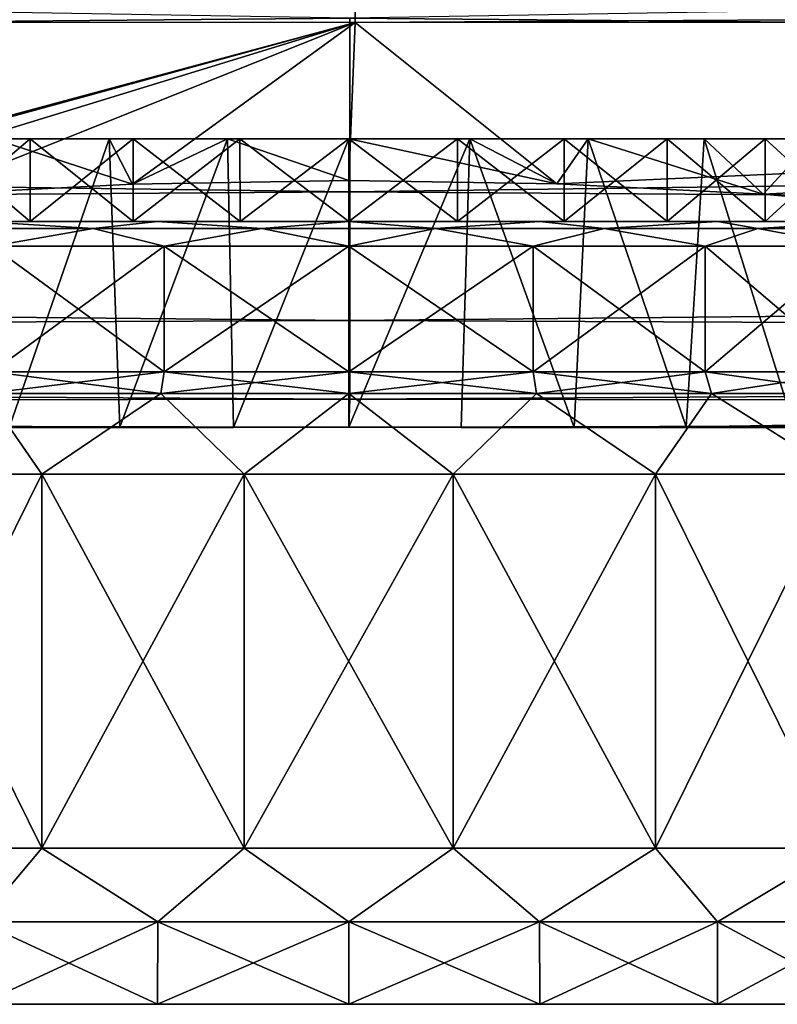
# Model space of a CAD drawing. Units: millimetres. Extents: x -150 to 235, y -31 to 97.
# Drawn here: x -4 to 5, y -31 to -19 of the extents above; entities that cross this region are included whole.
import ezdxf

# ---------------------------------------------------------------- set-up
doc = ezdxf.new("R2010")
doc.units = ezdxf.units.MM
doc.header["$LTSCALE"] = 127.314815
for name, color, linetype in [('113', 7, 'CONTINUOUS'), ('122', 7, 'CONTINUOUS'), ('131', 7, 'CONTINUOUS'), ('136', 7, 'CONTINUOUS'), ('137', 7, 'CONTINUOUS'), ('138', 7, 'CONTINUOUS'), ('31', 7, 'CONTINUOUS'), ('32', 7, 'CONTINUOUS'), ('33', 7, 'CONTINUOUS'), ('34', 7, 'CONTINUOUS'), ('35', 7, 'CONTINUOUS'), ('36', 7, 'CONTINUOUS'), ('37', 7, 'CONTINUOUS'), ('38', 7, 'CONTINUOUS'), ('39', 7, 'CONTINUOUS'), ('40', 7, 'CONTINUOUS'), ('41', 7, 'CONTINUOUS'), ('42', 7, 'CONTINUOUS'), ('43', 7, 'CONTINUOUS'), ('44', 7, 'CONTINUOUS'), ('45', 7, 'CONTINUOUS'), ('46', 7, 'CONTINUOUS'), ('47', 7, 'CONTINUOUS'), ('48', 7, 'CONTINUOUS')]:
    doc.layers.add(name, color=color, linetype=linetype)

msp = doc.modelspace()

# ---------------------------------------------------------------- linework, layer by layer
at = {"layer": '113', "color": 254, "linetype": 'Continuous', "true_color": 0xe6e6e6}
for points in [[(-94.137, -17.449, 68.678), (-94.137, -19.879, 65.645), (0.015, -19.033, 66.818), (-94.137, -17.449, 68.678)], [(94.166, -17.447, 68.68), (0.015, -19.033, 66.818), (94.166, -19.877, 65.648), (94.166, -17.447, 68.68)], [(0.015, -19.033, 66.818), (-94.137, -19.879, 65.645), (0.015, -21.143, 63.552), (0.015, -19.033, 66.818)], [(0.015, -19.033, 66.818), (0.015, -21.143, 63.552), (94.166, -19.877, 65.648), (0.015, -19.033, 66.818)], [(-94.137, -19.879, 65.645), (-94.137, -21.8, 62.236), (0.015, -21.143, 63.552), (-94.137, -19.879, 65.645)], [(94.166, -19.877, 65.648), (0.015, -21.143, 63.552), (94.166, -21.798, 62.239), (94.166, -19.877, 65.648)], [(0.015, -21.143, 63.552), (-94.137, -21.8, 62.236), (0.015, -22.701, 59.99), (0.015, -21.143, 63.552)], [(0.015, -21.143, 63.552), (0.015, -22.701, 59.99), (94.166, -21.798, 62.239), (0.015, -21.143, 63.552)], [(-94.137, -21.8, 62.236), (-94.137, -23.104, 58.695), (0.015, -22.701, 59.99), (-94.137, -21.8, 62.236)], [(94.166, -21.798, 62.239), (0.015, -22.701, 59.99), (94.166, -23.103, 58.698), (94.166, -21.798, 62.239)], [(0.015, -22.701, 59.99), (-94.137, -23.104, 58.695), (0.015, -23.659, 56.222), (0.015, -22.701, 59.99)], [(0.015, -22.701, 59.99), (0.015, -23.659, 56.222), (94.166, -23.103, 58.698), (0.015, -22.701, 59.99)], [(-94.137, -23.104, 58.695), (-94.137, -23.797, 55.302), (0.015, -23.659, 56.222), (-94.137, -23.104, 58.695)], [(94.166, -23.103, 58.698), (0.015, -23.659, 56.222), (94.166, -23.796, 55.304), (94.166, -23.103, 58.698)], [(0.015, -23.659, 56.222), (-94.137, -23.797, 55.302), (0, -23.998, 52.35), (0.015, -23.659, 56.222)], [(0.015, -23.659, 56.222), (0, -23.998, 52.35), (94.166, -23.796, 55.304), (0.015, -23.659, 56.222)], [(-94.137, -23.797, 55.302), (-94.137, -23.999, 52.223), (0, -23.998, 52.35), (-94.137, -23.797, 55.302)], [(-94.137, -23.999, 52.223), (-94.137, -23.854, 49.555), (-2.775, -23.998, 52.029), (-94.137, -23.999, 52.223)], [(-2.775, -23.998, 52.029), (-94.137, -23.854, 49.555), (-4.116, -23.992, 51.632), (-2.775, -23.998, 52.029)], [(94.166, -23.796, 55.304), (0, -23.998, 52.35), (1.366, -23.999, 52.273), (94.166, -23.796, 55.304)], [(94.166, -23.999, 52.224), (94.166, -23.796, 55.304), (1.366, -23.999, 52.273), (94.166, -23.999, 52.224)], [(0, -23.998, 52.35), (-94.137, -23.999, 52.223), (-1.397, -23.999, 52.269), (0, -23.998, 52.35)], [(-1.397, -23.999, 52.269), (-94.137, -23.999, 52.223), (-2.775, -23.998, 52.029), (-1.397, -23.999, 52.269)], [(2.737, -23.999, 52.038), (94.166, -23.999, 52.224), (1.366, -23.999, 52.273), (2.737, -23.999, 52.038)], [(4.093, -23.993, 51.64), (94.166, -23.999, 52.224), (2.737, -23.999, 52.038), (4.093, -23.993, 51.64)], [(5.396, -23.973, 51.086), (94.166, -23.999, 52.224), (4.093, -23.993, 51.64), (5.396, -23.973, 51.086)]]:
    msp.add_3dface(points, dxfattribs=at)
at = {"layer": '122', "color": 254, "linetype": 'Continuous', "true_color": 0xe6e6e6}
for points in [[(-46.315, -19.072, 16.559), (0.08, -19.088, 16.559), (-9.752, -21.737, 32.953), (-46.315, -19.072, 16.559)], [(-9.752, -21.737, 32.953), (0.08, -19.088, 16.559), (-9.3, -21.654, 32.381), (-9.752, -21.737, 32.953)], [(-9.3, -21.654, 32.381), (0.08, -19.088, 16.559), (-7.405, -21.386, 30.567), (-9.3, -21.654, 32.381)], [(-7.405, -21.386, 30.567), (0.08, -19.088, 16.559), (-5.149, -21.179, 29.195), (-7.405, -21.386, 30.567)], [(-5.149, -21.179, 29.195), (0.08, -19.088, 16.559), (-2.624, -21.048, 28.337), (-5.149, -21.179, 29.195)], [(-2.624, -21.048, 28.337), (0.08, -19.088, 16.559), (0, -21.003, 28.05), (-2.624, -21.048, 28.337)], [(0, -21.003, 28.05), (0.08, -19.088, 16.559), (2.524, -21.044, 28.315), (0, -21.003, 28.05)], [(0.08, -19.088, 16.559), (46.474, -19.072, 16.559), (2.524, -21.044, 28.315), (0.08, -19.088, 16.559)], [(2.524, -21.044, 28.315), (46.474, -19.072, 16.559), (5.029, -21.171, 29.139), (2.524, -21.044, 28.315)], [(5.029, -21.171, 29.139), (46.474, -19.072, 16.559), (7.275, -21.371, 30.469), (5.029, -21.171, 29.139)]]:
    msp.add_3dface(points, dxfattribs=at)
at = {"layer": '131', "color": 254, "linetype": 'Continuous', "true_color": 0xe6e6e6}
for points in [[(-46.315, -19.072, 16.559), (-46.314, -18.798, 16.087), (0.08, -18.814, 16.087), (-46.315, -19.072, 16.559)], [(0.08, -19.088, 16.559), (-46.315, -19.072, 16.559), (0.08, -18.814, 16.087), (0.08, -19.088, 16.559)], [(46.474, -19.072, 16.559), (0.08, -19.088, 16.559), (46.473, -18.798, 16.087), (46.474, -19.072, 16.559)], [(0.08, -19.088, 16.559), (0.08, -18.814, 16.087), (46.473, -18.798, 16.087), (0.08, -19.088, 16.559)]]:
    msp.add_3dface(points, dxfattribs=at)
at = {"layer": '136', "color": 254, "linetype": 'Continuous', "true_color": 0xe6e6e6}
for points in [[(-5.05, -20.5, 31.453), (-4.31, -20.5, 28.84), (-3.865, -20.5, 30.869), (-5.05, -20.5, 31.453)], [(-3.865, -20.5, 49.531), (-4.31, -20.5, 51.56), (-5.05, -20.5, 48.947), (-3.865, -20.5, 49.531)], [(-4.31, -20.5, 28.84), (-2.906, -20.5, 28.403), (-3.865, -20.5, 30.869), (-4.31, -20.5, 28.84)], [(-2.906, -20.5, 51.997), (-4.31, -20.5, 51.56), (-3.865, -20.5, 49.531), (-2.906, -20.5, 51.997)], [(-3.865, -20.5, 30.869), (-2.906, -20.5, 28.403), (-2.615, -20.5, 30.444), (-3.865, -20.5, 30.869)], [(-2.615, -20.5, 49.956), (-2.906, -20.5, 51.997), (-3.865, -20.5, 49.531), (-2.615, -20.5, 49.956)], [(-2.906, -20.5, 28.403), (-1.471, -20.5, 28.14), (-2.615, -20.5, 30.444), (-2.906, -20.5, 28.403)], [(-1.471, -20.5, 52.26), (-2.906, -20.5, 51.997), (-2.615, -20.5, 49.956), (-1.471, -20.5, 52.26)], [(-2.615, -20.5, 30.444), (-1.471, -20.5, 28.14), (-1.319, -20.5, 30.187), (-2.615, -20.5, 30.444)], [(-1.319, -20.5, 50.213), (-1.471, -20.5, 52.26), (-2.615, -20.5, 49.956), (-1.319, -20.5, 50.213)], [(0, -20.5, 52.35), (-1.471, -20.5, 52.26), (0, -20.5, 50.3), (0, -20.5, 52.35)], [(-1.471, -20.5, 28.14), (0, -20.5, 28.05), (-1.319, -20.5, 30.187), (-1.471, -20.5, 28.14)], [(0, -20.5, 50.3), (-1.471, -20.5, 52.26), (-1.319, -20.5, 50.213), (0, -20.5, 50.3)], [(-1.319, -20.5, 30.187), (0, -20.5, 28.05), (0, -20.5, 30.1), (-1.319, -20.5, 30.187)], [(1.471, -20.5, 52.26), (0, -20.5, 52.35), (1.319, -20.5, 50.213), (1.471, -20.5, 52.26)], [(1.319, -20.5, 50.213), (0, -20.5, 52.35), (0, -20.5, 50.3), (1.319, -20.5, 50.213)], [(0, -20.5, 28.05), (1.471, -20.5, 28.14), (0, -20.5, 30.1), (0, -20.5, 28.05)], [(0, -20.5, 30.1), (1.471, -20.5, 28.14), (1.319, -20.5, 30.187), (0, -20.5, 30.1)], [(2.615, -20.5, 49.956), (1.471, -20.5, 52.26), (1.319, -20.5, 50.213), (2.615, -20.5, 49.956)], [(1.319, -20.5, 30.187), (1.471, -20.5, 28.14), (2.615, -20.5, 30.444), (1.319, -20.5, 30.187)], [(2.906, -20.5, 51.997), (1.471, -20.5, 52.26), (2.615, -20.5, 49.956), (2.906, -20.5, 51.997)], [(1.471, -20.5, 28.14), (2.906, -20.5, 28.403), (2.615, -20.5, 30.444), (1.471, -20.5, 28.14)], [(3.865, -20.5, 49.531), (2.906, -20.5, 51.997), (2.615, -20.5, 49.956), (3.865, -20.5, 49.531)], [(2.615, -20.5, 30.444), (2.906, -20.5, 28.403), (3.865, -20.5, 30.869), (2.615, -20.5, 30.444)], [(4.31, -20.5, 51.56), (2.906, -20.5, 51.997), (3.865, -20.5, 49.531), (4.31, -20.5, 51.56)], [(2.906, -20.5, 28.403), (4.31, -20.5, 28.84), (3.865, -20.5, 30.869), (2.906, -20.5, 28.403)], [(5.05, -20.5, 48.947), (4.31, -20.5, 51.56), (3.865, -20.5, 49.531), (5.05, -20.5, 48.947)], [(3.865, -20.5, 30.869), (4.31, -20.5, 28.84), (5.05, -20.5, 31.453), (3.865, -20.5, 30.869)], [(5.645, -20.5, 50.959), (4.31, -20.5, 51.56), (5.05, -20.5, 48.947), (5.645, -20.5, 50.959)], [(4.31, -20.5, 28.84), (5.645, -20.5, 29.441), (5.05, -20.5, 31.453), (4.31, -20.5, 28.84)], [(6.148, -20.5, 48.213), (5.645, -20.5, 50.959), (5.05, -20.5, 48.947), (6.148, -20.5, 48.213)], [(5.05, -20.5, 31.453), (5.645, -20.5, 29.441), (6.148, -20.5, 32.187), (5.05, -20.5, 31.453)]]:
    msp.add_3dface(points, dxfattribs=at)
at = {"layer": '137', "color": 254, "linetype": 'Continuous', "true_color": 0xe6e6e6}
for points in [[(1.366, -23.999, 52.273), (0, -23.998, 52.35), (1.471, -20.5, 52.26), (1.366, -23.999, 52.273)], [(0, -23.998, 52.35), (0, -20.5, 52.35), (1.471, -20.5, 52.26), (0, -23.998, 52.35)], [(0, -21.003, 28.05), (2.524, -21.044, 28.315), (0, -20.5, 28.05), (0, -21.003, 28.05)], [(2.524, -21.044, 28.315), (1.471, -20.5, 28.14), (0, -20.5, 28.05), (2.524, -21.044, 28.315)], [(2.737, -23.999, 52.038), (1.366, -23.999, 52.273), (1.471, -20.5, 52.26), (2.737, -23.999, 52.038)], [(2.737, -23.999, 52.038), (1.471, -20.5, 52.26), (2.906, -20.5, 51.997), (2.737, -23.999, 52.038)], [(2.524, -21.044, 28.315), (2.906, -20.5, 28.403), (1.471, -20.5, 28.14), (2.524, -21.044, 28.315)], [(2.524, -21.044, 28.315), (5.029, -21.171, 29.139), (2.906, -20.5, 28.403), (2.524, -21.044, 28.315)], [(4.093, -23.993, 51.64), (2.737, -23.999, 52.038), (2.906, -20.5, 51.997), (4.093, -23.993, 51.64)], [(4.093, -23.993, 51.64), (2.906, -20.5, 51.997), (4.31, -20.5, 51.56), (4.093, -23.993, 51.64)], [(5.029, -21.171, 29.139), (4.31, -20.5, 28.84), (2.906, -20.5, 28.403), (5.029, -21.171, 29.139)], [(5.396, -23.973, 51.086), (4.093, -23.993, 51.64), (4.31, -20.5, 51.56), (5.396, -23.973, 51.086)], [(5.396, -23.973, 51.086), (4.31, -20.5, 51.56), (5.645, -20.5, 50.959), (5.396, -23.973, 51.086)], [(5.029, -21.171, 29.139), (5.645, -20.5, 29.441), (4.31, -20.5, 28.84), (5.029, -21.171, 29.139)], [(5.029, -21.171, 29.139), (7.275, -21.371, 30.469), (5.645, -20.5, 29.441), (5.029, -21.171, 29.139)]]:
    msp.add_3dface(points, dxfattribs=at)
at = {"layer": '138', "color": 254, "linetype": 'Continuous', "true_color": 0xe6e6e6}
for points in [[(-5.149, -21.179, 29.195), (-2.624, -21.048, 28.337), (-4.31, -20.5, 28.84), (-5.149, -21.179, 29.195)], [(-4.116, -23.992, 51.632), (-4.31, -20.5, 51.56), (-2.906, -20.5, 51.997), (-4.116, -23.992, 51.632)], [(-2.624, -21.048, 28.337), (-2.906, -20.5, 28.403), (-4.31, -20.5, 28.84), (-2.624, -21.048, 28.337)], [(-2.775, -23.998, 52.029), (-4.116, -23.992, 51.632), (-2.906, -20.5, 51.997), (-2.775, -23.998, 52.029)], [(-2.775, -23.998, 52.029), (-2.906, -20.5, 51.997), (-1.471, -20.5, 52.26), (-2.775, -23.998, 52.029)], [(-2.624, -21.048, 28.337), (-1.471, -20.5, 28.14), (-2.906, -20.5, 28.403), (-2.624, -21.048, 28.337)], [(-1.397, -23.999, 52.269), (-2.775, -23.998, 52.029), (-1.471, -20.5, 52.26), (-1.397, -23.999, 52.269)], [(-2.624, -21.048, 28.337), (0, -21.003, 28.05), (-1.471, -20.5, 28.14), (-2.624, -21.048, 28.337)], [(0, -20.5, 52.35), (-1.397, -23.999, 52.269), (-1.471, -20.5, 52.26), (0, -20.5, 52.35)], [(0, -21.003, 28.05), (0, -20.5, 28.05), (-1.471, -20.5, 28.14), (0, -21.003, 28.05)], [(0, -23.998, 52.35), (-1.397, -23.999, 52.269), (0, -20.5, 52.35), (0, -23.998, 52.35)]]:
    msp.add_3dface(points, dxfattribs=at)
at = {"layer": '31', "color": 253, "linetype": 'Continuous', "true_color": 0xababab}
for points in [[(-3.865, -20.5, 49.531), (-5.05, -20.5, 48.947), (-3.865, -21.5, 49.531), (-3.865, -20.5, 49.531)], [(-3.865, -21.5, 49.531), (-5.05, -20.5, 48.947), (-5.05, -21.5, 48.947), (-3.865, -21.5, 49.531)], [(-2.615, -20.5, 49.956), (-3.865, -20.5, 49.531), (-2.614, -21.5, 49.956), (-2.615, -20.5, 49.956)], [(-2.614, -21.5, 49.956), (-3.865, -20.5, 49.531), (-3.865, -21.5, 49.531), (-2.614, -21.5, 49.956)], [(-1.319, -20.5, 50.213), (-2.615, -20.5, 49.956), (-1.318, -21.5, 50.214), (-1.319, -20.5, 50.213)], [(-1.318, -21.5, 50.214), (-2.615, -20.5, 49.956), (-2.614, -21.5, 49.956), (-1.318, -21.5, 50.214)], [(0, -20.5, 50.3), (-1.319, -20.5, 50.213), (0, -21.5, 50.3), (0, -20.5, 50.3)], [(0, -21.5, 50.3), (-1.319, -20.5, 50.213), (-1.318, -21.5, 50.214), (0, -21.5, 50.3)], [(1.319, -20.5, 50.213), (0, -20.5, 50.3), (1.318, -21.5, 50.214), (1.319, -20.5, 50.213)], [(1.318, -21.5, 50.214), (0, -20.5, 50.3), (0, -21.5, 50.3), (1.318, -21.5, 50.214)], [(2.614, -21.5, 49.956), (1.319, -20.5, 50.213), (1.318, -21.5, 50.214), (2.614, -21.5, 49.956)], [(2.615, -20.5, 49.956), (1.319, -20.5, 50.213), (2.614, -21.5, 49.956), (2.615, -20.5, 49.956)], [(3.865, -21.5, 49.531), (2.615, -20.5, 49.956), (2.614, -21.5, 49.956), (3.865, -21.5, 49.531)], [(3.865, -20.5, 49.531), (2.615, -20.5, 49.956), (3.865, -21.5, 49.531), (3.865, -20.5, 49.531)], [(5.05, -20.5, 48.947), (3.865, -20.5, 49.531), (5.05, -21.5, 48.947), (5.05, -20.5, 48.947)], [(5.05, -21.5, 48.947), (3.865, -20.5, 49.531), (3.865, -21.5, 49.531), (5.05, -21.5, 48.947)], [(6.148, -20.5, 48.213), (5.05, -20.5, 48.947), (6.148, -21.5, 48.213), (6.148, -20.5, 48.213)], [(6.148, -21.5, 48.213), (5.05, -20.5, 48.947), (5.05, -21.5, 48.947), (6.148, -21.5, 48.213)]]:
    msp.add_3dface(points, dxfattribs=at)
at = {"layer": '32', "color": 253, "linetype": 'Continuous', "true_color": 0xababab}
for points in [[(-5.05, -21.5, 48.947), (-6.148, -21.5, 48.213), (-2.317, -21.5, 48.845), (-5.05, -21.5, 48.947)], [(-2.317, -21.5, 48.845), (-6.148, -21.5, 48.213), (-4.475, -21.5, 47.951), (-2.317, -21.5, 48.845)], [(-6.148, -21.5, 32.187), (-5.05, -21.5, 31.453), (-2.317, -21.5, 31.555), (-6.148, -21.5, 32.187)], [(-4.475, -21.5, 32.449), (-6.148, -21.5, 32.187), (-2.317, -21.5, 31.555), (-4.475, -21.5, 32.449)], [(3.865, -21.5, 49.531), (-3.865, -21.5, 49.531), (-5.05, -21.5, 48.947), (3.865, -21.5, 49.531)], [(3.865, -21.5, 49.531), (-5.05, -21.5, 48.947), (0, -21.5, 49.15), (3.865, -21.5, 49.531)], [(0, -21.5, 49.15), (-5.05, -21.5, 48.947), (-2.317, -21.5, 48.845), (0, -21.5, 49.15)], [(-5.05, -21.5, 31.453), (-3.865, -21.5, 30.869), (0, -21.5, 31.25), (-5.05, -21.5, 31.453)], [(-2.317, -21.5, 31.555), (-5.05, -21.5, 31.453), (0, -21.5, 31.25), (-2.317, -21.5, 31.555)], [(3.865, -21.5, 49.531), (2.614, -21.5, 49.956), (-3.865, -21.5, 49.531), (3.865, -21.5, 49.531)], [(2.614, -21.5, 49.956), (-2.614, -21.5, 49.956), (-3.865, -21.5, 49.531), (2.614, -21.5, 49.956)], [(3.865, -21.5, 30.869), (5.05, -21.5, 31.453), (-3.865, -21.5, 30.869), (3.865, -21.5, 30.869)], [(-3.865, -21.5, 30.869), (5.05, -21.5, 31.453), (0, -21.5, 31.25), (-3.865, -21.5, 30.869)], [(-2.614, -21.5, 30.444), (3.865, -21.5, 30.869), (-3.865, -21.5, 30.869), (-2.614, -21.5, 30.444)], [(2.614, -21.5, 49.956), (1.318, -21.5, 50.214), (-2.614, -21.5, 49.956), (2.614, -21.5, 49.956)], [(1.318, -21.5, 50.214), (-1.318, -21.5, 50.214), (-2.614, -21.5, 49.956), (1.318, -21.5, 50.214)], [(2.614, -21.5, 30.444), (3.865, -21.5, 30.869), (-2.614, -21.5, 30.444), (2.614, -21.5, 30.444)], [(-1.318, -21.5, 30.186), (2.614, -21.5, 30.444), (-2.614, -21.5, 30.444), (-1.318, -21.5, 30.186)], [(1.318, -21.5, 50.214), (0, -21.5, 50.3), (-1.318, -21.5, 50.214), (1.318, -21.5, 50.214)], [(1.318, -21.5, 30.186), (2.614, -21.5, 30.444), (-1.318, -21.5, 30.186), (1.318, -21.5, 30.186)], [(0, -21.5, 30.1), (1.318, -21.5, 30.186), (-1.318, -21.5, 30.186), (0, -21.5, 30.1)], [(5.05, -21.5, 48.947), (3.865, -21.5, 49.531), (0, -21.5, 49.15), (5.05, -21.5, 48.947)], [(2.317, -21.5, 48.845), (5.05, -21.5, 48.947), (0, -21.5, 49.15), (2.317, -21.5, 48.845)], [(0, -21.5, 31.25), (5.05, -21.5, 31.453), (2.317, -21.5, 31.555), (0, -21.5, 31.25)], [(6.148, -21.5, 48.213), (5.05, -21.5, 48.947), (2.317, -21.5, 48.845), (6.148, -21.5, 48.213)], [(4.475, -21.5, 47.951), (6.148, -21.5, 48.213), (2.317, -21.5, 48.845), (4.475, -21.5, 47.951)], [(5.05, -21.5, 31.453), (6.148, -21.5, 32.187), (2.317, -21.5, 31.555), (5.05, -21.5, 31.453)], [(2.317, -21.5, 31.555), (6.148, -21.5, 32.187), (4.475, -21.5, 32.449), (2.317, -21.5, 31.555)], [(7.141, -21.5, 47.342), (6.148, -21.5, 48.213), (4.475, -21.5, 47.951), (7.141, -21.5, 47.342)], [(6.329, -21.5, 46.529), (7.141, -21.5, 47.342), (4.475, -21.5, 47.951), (6.329, -21.5, 46.529)], [(6.148, -21.5, 32.187), (7.141, -21.5, 33.058), (4.475, -21.5, 32.449), (6.148, -21.5, 32.187)], [(4.475, -21.5, 32.449), (7.141, -21.5, 33.058), (6.329, -21.5, 33.871), (4.475, -21.5, 32.449)]]:
    msp.add_3dface(points, dxfattribs=at)
at = {"layer": '33', "color": 253, "linetype": 'Continuous', "true_color": 0xababab}
for points in [[(-2.239, -21.8, 48.555), (-4.325, -21.8, 47.691), (-2.239, -23.327, 48.555), (-2.239, -21.8, 48.555)], [(-2.239, -23.327, 48.555), (-4.325, -21.8, 47.691), (-4.325, -23.327, 47.691), (-2.239, -23.327, 48.555)], [(0, -21.8, 48.85), (-2.239, -21.8, 48.555), (0, -23.327, 48.85), (0, -21.8, 48.85)], [(0, -23.327, 48.85), (-2.239, -21.8, 48.555), (-2.239, -23.327, 48.555), (0, -23.327, 48.85)], [(2.239, -21.8, 48.555), (0, -21.8, 48.85), (2.239, -23.327, 48.555), (2.239, -21.8, 48.555)], [(2.239, -23.327, 48.555), (0, -21.8, 48.85), (0, -23.327, 48.85), (2.239, -23.327, 48.555)], [(4.325, -21.8, 47.691), (2.239, -21.8, 48.555), (4.325, -23.327, 47.691), (4.325, -21.8, 47.691)], [(4.325, -23.327, 47.691), (2.239, -21.8, 48.555), (2.239, -23.327, 48.555), (4.325, -23.327, 47.691)], [(6.116, -21.8, 46.316), (4.325, -21.8, 47.691), (6.116, -23.327, 46.316), (6.116, -21.8, 46.316)], [(6.116, -23.327, 46.316), (4.325, -21.8, 47.691), (4.325, -23.327, 47.691), (6.116, -23.327, 46.316)]]:
    msp.add_3dface(points, dxfattribs=at)
at = {"layer": '34', "color": 253, "linetype": 'Continuous', "true_color": 0xababab}
for points in [[(-3.723, -24.568, 50.018), (-4.4, -23.587, 47.821), (-5.965, -24.568, 48.841), (-3.723, -24.568, 50.018)], [(-2.278, -23.587, 48.7), (-4.4, -23.587, 47.821), (-3.723, -24.568, 50.018), (-2.278, -23.587, 48.7)], [(-1.266, -24.568, 50.623), (-2.278, -23.587, 48.7), (-3.723, -24.568, 50.018), (-1.266, -24.568, 50.623)], [(0, -23.587, 49), (-2.278, -23.587, 48.7), (-1.266, -24.568, 50.623), (0, -23.587, 49)], [(1.266, -24.568, 50.623), (0, -23.587, 49), (-1.266, -24.568, 50.623), (1.266, -24.568, 50.623)], [(2.278, -23.587, 48.7), (0, -23.587, 49), (1.266, -24.568, 50.623), (2.278, -23.587, 48.7)], [(3.723, -24.568, 50.018), (2.278, -23.587, 48.7), (1.266, -24.568, 50.623), (3.723, -24.568, 50.018)], [(4.4, -23.587, 47.821), (2.278, -23.587, 48.7), (3.723, -24.568, 50.018), (4.4, -23.587, 47.821)], [(5.965, -24.568, 48.841), (4.4, -23.587, 47.821), (3.723, -24.568, 50.018), (5.965, -24.568, 48.841)], [(6.223, -23.587, 46.423), (4.4, -23.587, 47.821), (5.965, -24.568, 48.841), (6.223, -23.587, 46.423)]]:
    msp.add_3dface(points, dxfattribs=at)
at = {"layer": '35', "color": 253, "linetype": 'Continuous', "true_color": 0xababab}
for points in [[(-3.723, -24.568, 50.018), (-5.965, -24.568, 48.841), (-3.723, -29.105, 50.018), (-3.723, -24.568, 50.018)], [(-3.723, -29.105, 50.018), (-5.965, -24.568, 48.841), (-5.965, -29.105, 48.841), (-3.723, -29.105, 50.018)], [(-1.266, -24.568, 50.623), (-3.723, -24.568, 50.018), (-1.266, -29.105, 50.623), (-1.266, -24.568, 50.623)], [(-1.266, -29.105, 50.623), (-3.723, -24.568, 50.018), (-3.723, -29.105, 50.018), (-1.266, -29.105, 50.623)], [(1.266, -24.568, 50.623), (-1.266, -24.568, 50.623), (1.266, -29.105, 50.623), (1.266, -24.568, 50.623)], [(1.266, -29.105, 50.623), (-1.266, -24.568, 50.623), (-1.266, -29.105, 50.623), (1.266, -29.105, 50.623)], [(3.723, -24.568, 50.018), (1.266, -24.568, 50.623), (3.723, -29.105, 50.018), (3.723, -24.568, 50.018)], [(3.723, -29.105, 50.018), (1.266, -24.568, 50.623), (1.266, -29.105, 50.623), (3.723, -29.105, 50.018)], [(5.965, -24.568, 48.841), (3.723, -24.568, 50.018), (5.965, -29.105, 48.841), (5.965, -24.568, 48.841)], [(5.965, -29.105, 48.841), (3.723, -24.568, 50.018), (3.723, -29.105, 50.018), (5.965, -29.105, 48.841)]]:
    msp.add_3dface(points, dxfattribs=at)
at = {"layer": '36', "color": 253, "linetype": 'Continuous', "true_color": 0xababab}
for points in [[(-3.723, -29.105, 50.018), (-5.965, -29.105, 48.841), (-4.475, -30, 47.951), (-3.723, -29.105, 50.018)], [(-2.316, -30, 48.845), (-3.723, -29.105, 50.018), (-4.475, -30, 47.951), (-2.316, -30, 48.845)], [(-1.266, -29.105, 50.623), (-3.723, -29.105, 50.018), (-2.316, -30, 48.845), (-1.266, -29.105, 50.623)], [(0, -30, 49.15), (-1.266, -29.105, 50.623), (-2.316, -30, 48.845), (0, -30, 49.15)], [(1.266, -29.105, 50.623), (-1.266, -29.105, 50.623), (0, -30, 49.15), (1.266, -29.105, 50.623)], [(2.316, -30, 48.845), (1.266, -29.105, 50.623), (0, -30, 49.15), (2.316, -30, 48.845)], [(3.723, -29.105, 50.018), (1.266, -29.105, 50.623), (2.316, -30, 48.845), (3.723, -29.105, 50.018)], [(4.475, -30, 47.951), (3.723, -29.105, 50.018), (2.316, -30, 48.845), (4.475, -30, 47.951)], [(5.965, -29.105, 48.841), (3.723, -29.105, 50.018), (4.475, -30, 47.951), (5.965, -29.105, 48.841)], [(6.329, -30, 46.529), (5.965, -29.105, 48.841), (4.475, -30, 47.951), (6.329, -30, 46.529)]]:
    msp.add_3dface(points, dxfattribs=at)
at = {"layer": '37', "color": 253, "linetype": 'Continuous', "true_color": 0xababab}
for points in [[(-2.316, -30, 48.845), (-4.475, -30, 47.951), (-2.317, -31, 48.845), (-2.316, -30, 48.845)], [(-2.317, -31, 48.845), (-4.475, -30, 47.951), (-4.475, -31, 47.951), (-2.317, -31, 48.845)], [(0, -31, 49.15), (-2.316, -30, 48.845), (-2.317, -31, 48.845), (0, -31, 49.15)], [(0, -30, 49.15), (-2.316, -30, 48.845), (0, -31, 49.15), (0, -30, 49.15)], [(2.316, -30, 48.845), (0, -30, 49.15), (2.317, -31, 48.845), (2.316, -30, 48.845)], [(2.317, -31, 48.845), (0, -30, 49.15), (0, -31, 49.15), (2.317, -31, 48.845)], [(4.475, -30, 47.951), (2.316, -30, 48.845), (4.475, -31, 47.951), (4.475, -30, 47.951)], [(4.475, -31, 47.951), (2.316, -30, 48.845), (2.317, -31, 48.845), (4.475, -31, 47.951)], [(6.329, -30, 46.529), (4.475, -30, 47.951), (6.329, -31, 46.529), (6.329, -30, 46.529)], [(6.329, -31, 46.529), (4.475, -30, 47.951), (4.475, -31, 47.951), (6.329, -31, 46.529)]]:
    msp.add_3dface(points, dxfattribs=at)
at = {"layer": '38', "color": 253, "linetype": 'Continuous', "true_color": 0xababab}
for points in [[(8.95, -31, 40.2), (8.645, -31, 42.517), (-8.95, -31, 40.2), (8.95, -31, 40.2)], [(8.95, -31, 40.2), (-8.95, -31, 40.2), (-8.645, -31, 37.883), (8.95, -31, 40.2)], [(8.645, -31, 42.517), (-8.645, -31, 42.517), (-8.95, -31, 40.2), (8.645, -31, 42.517)], [(8.645, -31, 37.883), (8.95, -31, 40.2), (-8.645, -31, 37.883), (8.645, -31, 37.883)], [(8.645, -31, 42.517), (7.751, -31, 44.675), (-8.645, -31, 42.517), (8.645, -31, 42.517)], [(7.751, -31, 44.675), (-7.751, -31, 44.675), (-8.645, -31, 42.517), (7.751, -31, 44.675)], [(-7.751, -31, 35.725), (8.645, -31, 37.883), (-8.645, -31, 37.883), (-7.751, -31, 35.725)], [(7.751, -31, 44.675), (6.329, -31, 46.529), (-7.751, -31, 44.675), (7.751, -31, 44.675)], [(6.329, -31, 46.529), (-6.329, -31, 46.529), (-7.751, -31, 44.675), (6.329, -31, 46.529)], [(7.751, -31, 35.725), (8.645, -31, 37.883), (-7.751, -31, 35.725), (7.751, -31, 35.725)], [(-6.329, -31, 33.871), (7.751, -31, 35.725), (-7.751, -31, 35.725), (-6.329, -31, 33.871)], [(6.329, -31, 46.529), (4.475, -31, 47.951), (-6.329, -31, 46.529), (6.329, -31, 46.529)], [(4.475, -31, 47.951), (-4.475, -31, 47.951), (-6.329, -31, 46.529), (4.475, -31, 47.951)], [(6.329, -31, 33.871), (7.751, -31, 35.725), (-6.329, -31, 33.871), (6.329, -31, 33.871)], [(-4.475, -31, 32.449), (6.329, -31, 33.871), (-6.329, -31, 33.871), (-4.475, -31, 32.449)], [(4.475, -31, 47.951), (2.317, -31, 48.845), (-4.475, -31, 47.951), (4.475, -31, 47.951)], [(2.317, -31, 48.845), (-2.317, -31, 48.845), (-4.475, -31, 47.951), (2.317, -31, 48.845)], [(4.475, -31, 32.449), (6.329, -31, 33.871), (-4.475, -31, 32.449), (4.475, -31, 32.449)], [(-2.317, -31, 31.555), (4.475, -31, 32.449), (-4.475, -31, 32.449), (-2.317, -31, 31.555)], [(2.317, -31, 48.845), (0, -31, 49.15), (-2.317, -31, 48.845), (2.317, -31, 48.845)], [(2.317, -31, 31.555), (4.475, -31, 32.449), (-2.317, -31, 31.555), (2.317, -31, 31.555)], [(0, -31, 31.25), (2.317, -31, 31.555), (-2.317, -31, 31.555), (0, -31, 31.25)]]:
    msp.add_3dface(points, dxfattribs=at)
at = {"layer": '39', "color": 253, "linetype": 'Continuous', "true_color": 0xababab}
for points in [[(-5.05, -20.5, 31.453), (-3.865, -20.5, 30.869), (-5.05, -21.5, 31.453), (-5.05, -20.5, 31.453)], [(-3.865, -20.5, 30.869), (-3.865, -21.5, 30.869), (-5.05, -21.5, 31.453), (-3.865, -20.5, 30.869)], [(-3.865, -20.5, 30.869), (-2.615, -20.5, 30.444), (-3.865, -21.5, 30.869), (-3.865, -20.5, 30.869)], [(-2.615, -20.5, 30.444), (-2.614, -21.5, 30.444), (-3.865, -21.5, 30.869), (-2.615, -20.5, 30.444)], [(-2.615, -20.5, 30.444), (-1.319, -20.5, 30.187), (-2.614, -21.5, 30.444), (-2.615, -20.5, 30.444)], [(-1.319, -20.5, 30.187), (-1.318, -21.5, 30.186), (-2.614, -21.5, 30.444), (-1.319, -20.5, 30.187)], [(-1.319, -20.5, 30.187), (0, -20.5, 30.1), (-1.318, -21.5, 30.186), (-1.319, -20.5, 30.187)], [(0, -20.5, 30.1), (0, -21.5, 30.1), (-1.318, -21.5, 30.186), (0, -20.5, 30.1)], [(0, -20.5, 30.1), (1.319, -20.5, 30.187), (0, -21.5, 30.1), (0, -20.5, 30.1)], [(1.319, -20.5, 30.187), (1.318, -21.5, 30.186), (0, -21.5, 30.1), (1.319, -20.5, 30.187)], [(1.319, -20.5, 30.187), (2.615, -20.5, 30.444), (1.318, -21.5, 30.186), (1.319, -20.5, 30.187)], [(2.615, -20.5, 30.444), (2.614, -21.5, 30.444), (1.318, -21.5, 30.186), (2.615, -20.5, 30.444)], [(2.615, -20.5, 30.444), (3.865, -20.5, 30.869), (2.614, -21.5, 30.444), (2.615, -20.5, 30.444)], [(3.865, -20.5, 30.869), (3.865, -21.5, 30.869), (2.614, -21.5, 30.444), (3.865, -20.5, 30.869)], [(3.865, -20.5, 30.869), (5.05, -20.5, 31.453), (3.865, -21.5, 30.869), (3.865, -20.5, 30.869)], [(5.05, -20.5, 31.453), (5.05, -21.5, 31.453), (3.865, -21.5, 30.869), (5.05, -20.5, 31.453)], [(5.05, -20.5, 31.453), (6.148, -20.5, 32.187), (5.05, -21.5, 31.453), (5.05, -20.5, 31.453)], [(6.148, -20.5, 32.187), (6.148, -21.5, 32.187), (5.05, -21.5, 31.453), (6.148, -20.5, 32.187)]]:
    msp.add_3dface(points, dxfattribs=at)
at = {"layer": '40', "color": 253, "linetype": 'Continuous', "true_color": 0xababab}
for points in [[(-4.325, -21.8, 32.709), (-2.239, -21.8, 31.845), (-4.325, -23.327, 32.709), (-4.325, -21.8, 32.709)], [(-4.325, -23.327, 32.709), (-2.239, -21.8, 31.845), (-2.239, -23.327, 31.845), (-4.325, -23.327, 32.709)], [(-2.239, -21.8, 31.845), (0, -21.8, 31.55), (-2.239, -23.327, 31.845), (-2.239, -21.8, 31.845)], [(-2.239, -23.327, 31.845), (0, -21.8, 31.55), (0, -23.327, 31.55), (-2.239, -23.327, 31.845)], [(0, -21.8, 31.55), (2.239, -21.8, 31.845), (0, -23.327, 31.55), (0, -21.8, 31.55)], [(0, -23.327, 31.55), (2.239, -21.8, 31.845), (2.239, -23.327, 31.845), (0, -23.327, 31.55)], [(2.239, -21.8, 31.845), (4.325, -21.8, 32.709), (2.239, -23.327, 31.845), (2.239, -21.8, 31.845)], [(2.239, -23.327, 31.845), (4.325, -21.8, 32.709), (4.325, -23.327, 32.709), (2.239, -23.327, 31.845)], [(4.325, -21.8, 32.709), (6.116, -21.8, 34.084), (4.325, -23.327, 32.709), (4.325, -21.8, 32.709)], [(4.325, -23.327, 32.709), (6.116, -21.8, 34.084), (6.116, -23.327, 34.084), (4.325, -23.327, 32.709)]]:
    msp.add_3dface(points, dxfattribs=at)
at = {"layer": '41', "color": 253, "linetype": 'Continuous', "true_color": 0xababab}
for points in [[(-5.965, -24.568, 31.559), (-4.4, -23.587, 32.579), (-3.723, -24.568, 30.382), (-5.965, -24.568, 31.559)], [(-4.4, -23.587, 32.579), (-2.278, -23.587, 31.7), (-3.723, -24.568, 30.382), (-4.4, -23.587, 32.579)], [(-3.723, -24.568, 30.382), (-2.278, -23.587, 31.7), (-1.266, -24.568, 29.777), (-3.723, -24.568, 30.382)], [(-2.278, -23.587, 31.7), (0, -23.587, 31.4), (-1.266, -24.568, 29.777), (-2.278, -23.587, 31.7)], [(-1.266, -24.568, 29.777), (0, -23.587, 31.4), (1.266, -24.568, 29.777), (-1.266, -24.568, 29.777)], [(0, -23.587, 31.4), (2.278, -23.587, 31.7), (1.266, -24.568, 29.777), (0, -23.587, 31.4)], [(1.266, -24.568, 29.777), (2.278, -23.587, 31.7), (3.723, -24.568, 30.382), (1.266, -24.568, 29.777)], [(2.278, -23.587, 31.7), (4.4, -23.587, 32.579), (3.723, -24.568, 30.382), (2.278, -23.587, 31.7)], [(3.723, -24.568, 30.382), (4.4, -23.587, 32.579), (5.965, -24.568, 31.559), (3.723, -24.568, 30.382)], [(4.4, -23.587, 32.579), (6.223, -23.587, 33.977), (5.965, -24.568, 31.559), (4.4, -23.587, 32.579)]]:
    msp.add_3dface(points, dxfattribs=at)
at = {"layer": '42', "color": 253, "linetype": 'Continuous', "true_color": 0xababab}
for points in [[(-5.965, -24.568, 31.559), (-3.723, -24.568, 30.382), (-5.965, -29.105, 31.559), (-5.965, -24.568, 31.559)], [(-5.965, -29.105, 31.559), (-3.723, -24.568, 30.382), (-3.723, -29.105, 30.382), (-5.965, -29.105, 31.559)], [(-3.723, -24.568, 30.382), (-1.266, -24.568, 29.777), (-3.723, -29.105, 30.382), (-3.723, -24.568, 30.382)], [(-3.723, -29.105, 30.382), (-1.266, -24.568, 29.777), (-1.266, -29.105, 29.777), (-3.723, -29.105, 30.382)], [(-1.266, -24.568, 29.777), (1.266, -24.568, 29.777), (-1.266, -29.105, 29.777), (-1.266, -24.568, 29.777)], [(-1.266, -29.105, 29.777), (1.266, -24.568, 29.777), (1.266, -29.105, 29.777), (-1.266, -29.105, 29.777)], [(1.266, -24.568, 29.777), (3.723, -24.568, 30.382), (1.266, -29.105, 29.777), (1.266, -24.568, 29.777)], [(1.266, -29.105, 29.777), (3.723, -24.568, 30.382), (3.723, -29.105, 30.382), (1.266, -29.105, 29.777)], [(3.723, -24.568, 30.382), (5.965, -24.568, 31.559), (3.723, -29.105, 30.382), (3.723, -24.568, 30.382)], [(3.723, -29.105, 30.382), (5.965, -24.568, 31.559), (5.965, -29.105, 31.559), (3.723, -29.105, 30.382)]]:
    msp.add_3dface(points, dxfattribs=at)
at = {"layer": '43', "color": 253, "linetype": 'Continuous', "true_color": 0xababab}
for points in [[(-5.965, -29.105, 31.559), (-3.723, -29.105, 30.382), (-4.475, -30, 32.449), (-5.965, -29.105, 31.559)], [(-4.475, -30, 32.449), (-3.723, -29.105, 30.382), (-2.316, -30, 31.555), (-4.475, -30, 32.449)], [(-3.723, -29.105, 30.382), (-1.266, -29.105, 29.777), (-2.316, -30, 31.555), (-3.723, -29.105, 30.382)], [(-2.316, -30, 31.555), (-1.266, -29.105, 29.777), (0, -30, 31.25), (-2.316, -30, 31.555)], [(-1.266, -29.105, 29.777), (1.266, -29.105, 29.777), (0, -30, 31.25), (-1.266, -29.105, 29.777)], [(0, -30, 31.25), (1.266, -29.105, 29.777), (2.316, -30, 31.555), (0, -30, 31.25)], [(1.266, -29.105, 29.777), (3.723, -29.105, 30.382), (2.316, -30, 31.555), (1.266, -29.105, 29.777)], [(2.316, -30, 31.555), (3.723, -29.105, 30.382), (4.475, -30, 32.449), (2.316, -30, 31.555)], [(3.723, -29.105, 30.382), (5.965, -29.105, 31.559), (4.475, -30, 32.449), (3.723, -29.105, 30.382)], [(4.475, -30, 32.449), (5.965, -29.105, 31.559), (6.329, -30, 33.871), (4.475, -30, 32.449)]]:
    msp.add_3dface(points, dxfattribs=at)
at = {"layer": '44', "color": 253, "linetype": 'Continuous', "true_color": 0xababab}
for points in [[(-2.317, -31, 31.555), (-4.475, -31, 32.449), (-2.316, -30, 31.555), (-2.317, -31, 31.555)], [(-4.475, -31, 32.449), (-4.475, -30, 32.449), (-2.316, -30, 31.555), (-4.475, -31, 32.449)], [(0, -31, 31.25), (-2.317, -31, 31.555), (0, -30, 31.25), (0, -31, 31.25)], [(-2.317, -31, 31.555), (-2.316, -30, 31.555), (0, -30, 31.25), (-2.317, -31, 31.555)], [(2.317, -31, 31.555), (0, -31, 31.25), (2.316, -30, 31.555), (2.317, -31, 31.555)], [(0, -31, 31.25), (0, -30, 31.25), (2.316, -30, 31.555), (0, -31, 31.25)], [(2.317, -31, 31.555), (2.316, -30, 31.555), (4.475, -30, 32.449), (2.317, -31, 31.555)], [(4.475, -31, 32.449), (2.317, -31, 31.555), (4.475, -30, 32.449), (4.475, -31, 32.449)], [(6.329, -31, 33.871), (4.475, -31, 32.449), (6.329, -30, 33.871), (6.329, -31, 33.871)], [(4.475, -31, 32.449), (4.475, -30, 32.449), (6.329, -30, 33.871), (4.475, -31, 32.449)]]:
    msp.add_3dface(points, dxfattribs=at)
at = {"layer": '45', "color": 253, "linetype": 'Continuous', "true_color": 0xababab}
for points in [[(-3.098, -21.588, 48.37), (-4.475, -21.5, 47.951), (-4.964, -21.588, 47.391), (-3.098, -21.588, 48.37)], [(-2.317, -21.5, 48.845), (-4.475, -21.5, 47.951), (-3.098, -21.588, 48.37), (-2.317, -21.5, 48.845)], [(-1.053, -21.588, 48.874), (-2.317, -21.5, 48.845), (-3.098, -21.588, 48.37), (-1.053, -21.588, 48.874)], [(0, -21.5, 49.15), (-2.317, -21.5, 48.845), (-1.053, -21.588, 48.874), (0, -21.5, 49.15)], [(1.053, -21.588, 48.874), (0, -21.5, 49.15), (-1.053, -21.588, 48.874), (1.053, -21.588, 48.874)], [(2.317, -21.5, 48.845), (0, -21.5, 49.15), (1.053, -21.588, 48.874), (2.317, -21.5, 48.845)], [(3.098, -21.588, 48.37), (2.317, -21.5, 48.845), (1.053, -21.588, 48.874), (3.098, -21.588, 48.37)], [(4.475, -21.5, 47.951), (2.317, -21.5, 48.845), (3.098, -21.588, 48.37), (4.475, -21.5, 47.951)], [(4.964, -21.588, 47.391), (4.475, -21.5, 47.951), (3.098, -21.588, 48.37), (4.964, -21.588, 47.391)], [(6.329, -21.5, 46.529), (4.475, -21.5, 47.951), (4.964, -21.588, 47.391), (6.329, -21.5, 46.529)], [(6.54, -21.588, 45.994), (6.329, -21.5, 46.529), (4.964, -21.588, 47.391), (6.54, -21.588, 45.994)], [(-4.325, -21.8, 47.691), (-3.098, -21.588, 48.37), (-4.964, -21.588, 47.391), (-4.325, -21.8, 47.691)], [(-4.325, -21.8, 47.691), (-2.239, -21.8, 48.555), (-3.098, -21.588, 48.37), (-4.325, -21.8, 47.691)], [(-2.239, -21.8, 48.555), (-1.053, -21.588, 48.874), (-3.098, -21.588, 48.37), (-2.239, -21.8, 48.555)], [(-2.239, -21.8, 48.555), (0, -21.8, 48.85), (-1.053, -21.588, 48.874), (-2.239, -21.8, 48.555)], [(0, -21.8, 48.85), (1.053, -21.588, 48.874), (-1.053, -21.588, 48.874), (0, -21.8, 48.85)], [(0, -21.8, 48.85), (2.239, -21.8, 48.555), (1.053, -21.588, 48.874), (0, -21.8, 48.85)], [(2.239, -21.8, 48.555), (3.098, -21.588, 48.37), (1.053, -21.588, 48.874), (2.239, -21.8, 48.555)], [(2.239, -21.8, 48.555), (4.325, -21.8, 47.691), (3.098, -21.588, 48.37), (2.239, -21.8, 48.555)], [(4.325, -21.8, 47.691), (4.964, -21.588, 47.391), (3.098, -21.588, 48.37), (4.325, -21.8, 47.691)], [(4.325, -21.8, 47.691), (6.116, -21.8, 46.316), (4.964, -21.588, 47.391), (4.325, -21.8, 47.691)], [(6.116, -21.8, 46.316), (6.54, -21.588, 45.994), (4.964, -21.588, 47.391), (6.116, -21.8, 46.316)]]:
    msp.add_3dface(points, dxfattribs=at)
at = {"layer": '46', "color": 253, "linetype": 'Continuous', "true_color": 0xababab}
for points in [[(-4.964, -21.588, 33.009), (-4.475, -21.5, 32.449), (-3.098, -21.588, 32.03), (-4.964, -21.588, 33.009)], [(-4.475, -21.5, 32.449), (-2.317, -21.5, 31.555), (-3.098, -21.588, 32.03), (-4.475, -21.5, 32.449)], [(-3.098, -21.588, 32.03), (-2.317, -21.5, 31.555), (-1.053, -21.588, 31.526), (-3.098, -21.588, 32.03)], [(-2.317, -21.5, 31.555), (0, -21.5, 31.25), (-1.053, -21.588, 31.526), (-2.317, -21.5, 31.555)], [(-1.053, -21.588, 31.526), (0, -21.5, 31.25), (1.053, -21.588, 31.526), (-1.053, -21.588, 31.526)], [(0, -21.5, 31.25), (2.317, -21.5, 31.555), (1.053, -21.588, 31.526), (0, -21.5, 31.25)], [(1.053, -21.588, 31.526), (2.317, -21.5, 31.555), (3.098, -21.588, 32.03), (1.053, -21.588, 31.526)], [(2.317, -21.5, 31.555), (4.475, -21.5, 32.449), (3.098, -21.588, 32.03), (2.317, -21.5, 31.555)], [(3.098, -21.588, 32.03), (4.475, -21.5, 32.449), (4.964, -21.588, 33.009), (3.098, -21.588, 32.03)], [(4.475, -21.5, 32.449), (6.329, -21.5, 33.871), (4.964, -21.588, 33.009), (4.475, -21.5, 32.449)], [(4.964, -21.588, 33.009), (6.329, -21.5, 33.871), (6.54, -21.588, 34.406), (4.964, -21.588, 33.009)], [(-4.325, -21.8, 32.709), (-4.964, -21.588, 33.009), (-3.098, -21.588, 32.03), (-4.325, -21.8, 32.709)], [(-2.239, -21.8, 31.845), (-4.325, -21.8, 32.709), (-3.098, -21.588, 32.03), (-2.239, -21.8, 31.845)], [(-2.239, -21.8, 31.845), (-3.098, -21.588, 32.03), (-1.053, -21.588, 31.526), (-2.239, -21.8, 31.845)], [(0, -21.8, 31.55), (-2.239, -21.8, 31.845), (-1.053, -21.588, 31.526), (0, -21.8, 31.55)], [(0, -21.8, 31.55), (-1.053, -21.588, 31.526), (1.053, -21.588, 31.526), (0, -21.8, 31.55)], [(2.239, -21.8, 31.845), (0, -21.8, 31.55), (1.053, -21.588, 31.526), (2.239, -21.8, 31.845)], [(2.239, -21.8, 31.845), (1.053, -21.588, 31.526), (3.098, -21.588, 32.03), (2.239, -21.8, 31.845)], [(4.325, -21.8, 32.709), (2.239, -21.8, 31.845), (3.098, -21.588, 32.03), (4.325, -21.8, 32.709)], [(4.325, -21.8, 32.709), (3.098, -21.588, 32.03), (4.964, -21.588, 33.009), (4.325, -21.8, 32.709)], [(6.116, -21.8, 34.084), (4.325, -21.8, 32.709), (4.964, -21.588, 33.009), (6.116, -21.8, 34.084)], [(6.116, -21.8, 34.084), (4.964, -21.588, 33.009), (6.54, -21.588, 34.406), (6.116, -21.8, 34.084)]]:
    msp.add_3dface(points, dxfattribs=at)
at = {"layer": '47', "color": 253, "linetype": 'Continuous', "true_color": 0xababab}
for points in [[(-4.325, -23.327, 47.691), (-4.4, -23.587, 47.821), (-2.278, -23.587, 48.7), (-4.325, -23.327, 47.691)], [(-2.239, -23.327, 48.555), (-4.325, -23.327, 47.691), (-2.278, -23.587, 48.7), (-2.239, -23.327, 48.555)], [(-2.239, -23.327, 48.555), (-2.278, -23.587, 48.7), (0, -23.587, 49), (-2.239, -23.327, 48.555)], [(0, -23.327, 48.85), (-2.239, -23.327, 48.555), (0, -23.587, 49), (0, -23.327, 48.85)], [(2.239, -23.327, 48.555), (0, -23.327, 48.85), (2.278, -23.587, 48.7), (2.239, -23.327, 48.555)], [(0, -23.327, 48.85), (0, -23.587, 49), (2.278, -23.587, 48.7), (0, -23.327, 48.85)], [(4.325, -23.327, 47.691), (2.239, -23.327, 48.555), (4.4, -23.587, 47.821), (4.325, -23.327, 47.691)], [(2.239, -23.327, 48.555), (2.278, -23.587, 48.7), (4.4, -23.587, 47.821), (2.239, -23.327, 48.555)], [(6.116, -23.327, 46.316), (4.325, -23.327, 47.691), (6.223, -23.587, 46.423), (6.116, -23.327, 46.316)], [(4.325, -23.327, 47.691), (4.4, -23.587, 47.821), (6.223, -23.587, 46.423), (4.325, -23.327, 47.691)]]:
    msp.add_3dface(points, dxfattribs=at)
at = {"layer": '48', "color": 253, "linetype": 'Continuous', "true_color": 0xababab}
for points in [[(-4.325, -23.327, 32.709), (-2.239, -23.327, 31.845), (-4.4, -23.587, 32.579), (-4.325, -23.327, 32.709)], [(-2.239, -23.327, 31.845), (-2.278, -23.587, 31.7), (-4.4, -23.587, 32.579), (-2.239, -23.327, 31.845)], [(-2.239, -23.327, 31.845), (0, -23.327, 31.55), (-2.278, -23.587, 31.7), (-2.239, -23.327, 31.845)], [(0, -23.327, 31.55), (0, -23.587, 31.4), (-2.278, -23.587, 31.7), (0, -23.327, 31.55)], [(0, -23.327, 31.55), (2.239, -23.327, 31.845), (0, -23.587, 31.4), (0, -23.327, 31.55)], [(2.239, -23.327, 31.845), (2.278, -23.587, 31.7), (0, -23.587, 31.4), (2.239, -23.327, 31.845)], [(2.239, -23.327, 31.845), (4.325, -23.327, 32.709), (2.278, -23.587, 31.7), (2.239, -23.327, 31.845)], [(4.325, -23.327, 32.709), (4.4, -23.587, 32.579), (2.278, -23.587, 31.7), (4.325, -23.327, 32.709)], [(4.325, -23.327, 32.709), (6.116, -23.327, 34.084), (4.4, -23.587, 32.579), (4.325, -23.327, 32.709)], [(6.116, -23.327, 34.084), (6.223, -23.587, 33.977), (4.4, -23.587, 32.579), (6.116, -23.327, 34.084)]]:
    msp.add_3dface(points, dxfattribs=at)

doc.saveas('drawing.dxf')
